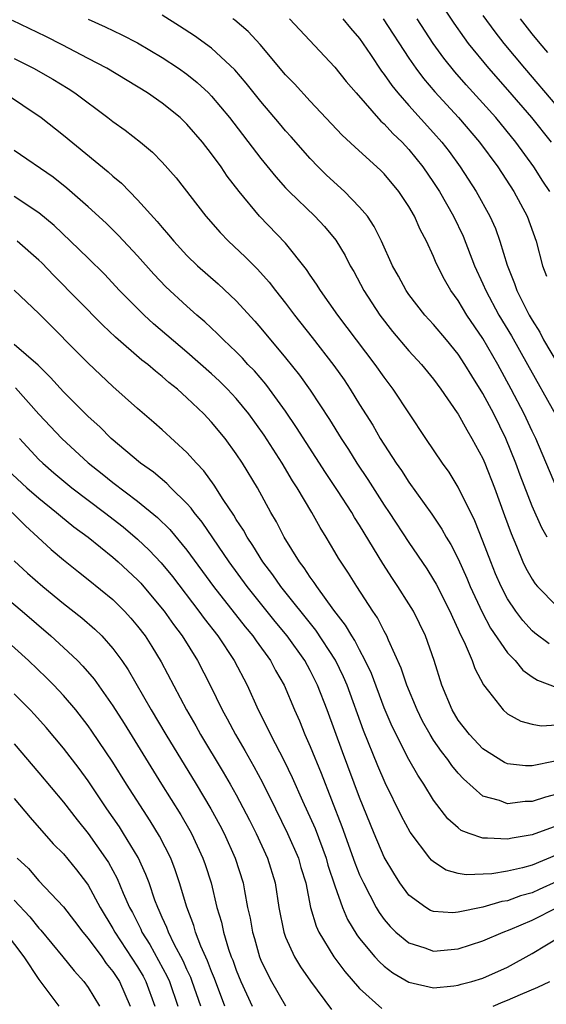
# Model space of a CAD drawing. Units: inches. Extents: x 2574000 to 2577000, y 1518000 to 1521000.
# Drawn here: x 2574355 to 2574398, y 1518049 to 1518129 of the extents above; entities that cross this region are included whole.
import ezdxf

# ---------------------------------------------------------------- set-up
doc = ezdxf.new("R2010")
doc.units = ezdxf.units.IN
doc.header["$MEASUREMENT"] = 0
doc.layers.add('LD25741518_2ft', color=141, linetype='Continuous')

msp = doc.modelspace()

# ---------------------------------------------------------------- linework, layer by layer
at = {"layer": 'LD25741518_2ft'}
for points, elevation in [([(2574389.053, 1518131.054), (2574390.644, 1518128.644), (2574391.466, 1518127.466), (2574391.817, 1518127), (2574393.455, 1518125), (2574395, 1518123.246), (2574396.926, 1518121), (2574398.536, 1518119)], 8278), ([(2574398.364, 1518078.364), (2574397.218, 1518079.219), (2574397, 1518079.413), (2574396.238, 1518080.238), (2574395.663, 1518081), (2574395, 1518081.999), (2574394.474, 1518083), (2574394.029, 1518084.03), (2574393.634, 1518085), (2574393, 1518086.688), (2574392.337, 1518088.337), (2574391, 1518091.059), (2574390.261, 1518092.261), (2574389.724, 1518093), (2574388.378, 1518095), (2574385.733, 1518099), (2574385, 1518099.958), (2574384.27, 1518101), (2574381.232, 1518105), (2574379.82, 1518107), (2574379.515, 1518107.515), (2574379, 1518108.244), (2574378.7, 1518108.7), (2574377, 1518110.819), (2574374.896, 1518113), (2574373.241, 1518115), (2574372.261, 1518116.261), (2574371.768, 1518117), (2574371, 1518118.058), (2574370.265, 1518119), (2574369, 1518120.477), (2574368.45, 1518121), (2574367, 1518122.181), (2574365.797, 1518123), (2574362.502, 1518125), (2574361, 1518125.802), (2574358.896, 1518126.896), (2574357.563, 1518127.563), (2574354.867, 1518128.867)], 8294), ([(2574361, 1518128.971), (2574362.366, 1518128.366), (2574363.714, 1518127.714), (2574365, 1518127.045), (2574367, 1518125.87), (2574368.319, 1518125), (2574369, 1518124.516), (2574369.841, 1518123.841), (2574370.74, 1518123), (2574371, 1518122.737), (2574372.463, 1518121), (2574375, 1518117.69), (2574376.203, 1518116.203), (2574377, 1518115.296), (2574377.278, 1518115), (2574379.369, 1518113), (2574380.166, 1518112.166), (2574381.076, 1518111.076), (2574381.82, 1518109.82), (2574382.242, 1518109), (2574382.523, 1518108.523), (2574383.346, 1518107), (2574384.653, 1518105), (2574385.677, 1518103.677), (2574387, 1518102.104), (2574388.013, 1518101), (2574389, 1518099.797), (2574389.593, 1518099), (2574390.921, 1518097.079), (2574391, 1518096.962), (2574391.687, 1518095.687), (2574392.113, 1518095), (2574393, 1518093.364), (2574393.156, 1518093), (2574393.93, 1518091), (2574394.763, 1518088.763), (2574395.29, 1518087.29), (2574395.729, 1518086.271), (2574396.247, 1518085), (2574396.49, 1518084.49), (2574397, 1518083.588), (2574397.231, 1518083.231), (2574397.425, 1518083), (2574399, 1518081.414)], 8292), ([(2574398.216, 1518087), (2574397.769, 1518087.769), (2574397, 1518089.521), (2574396.027, 1518092.027), (2574395.679, 1518093), (2574394.862, 1518095), (2574393.872, 1518097), (2574393, 1518098.649), (2574392.088, 1518100.088), (2574391.545, 1518101), (2574391, 1518101.834), (2574390.039, 1518103), (2574389, 1518104.226), (2574388.292, 1518105), (2574387, 1518106.671), (2574386.77, 1518107), (2574386.154, 1518108.154), (2574385.681, 1518109), (2574384.77, 1518111), (2574384.186, 1518112.186), (2574383.63, 1518113), (2574383, 1518113.753), (2574381.767, 1518115), (2574380.326, 1518116.326), (2574379.646, 1518117), (2574379, 1518117.681), (2574377.449, 1518119.449), (2574377, 1518119.937), (2574376.511, 1518120.511), (2574375, 1518122.291), (2574373.801, 1518123.8), (2574372.876, 1518124.876), (2574371, 1518126.624), (2574369.616, 1518127.616), (2574368.404, 1518128.404), (2574367, 1518129.289)], 8290), ([(2574399, 1518090.96), (2574397.296, 1518095), (2574397, 1518095.595), (2574396.343, 1518097), (2574395.303, 1518099), (2574394.2, 1518101), (2574393, 1518103.087), (2574391.702, 1518105), (2574391, 1518106.17), (2574390.389, 1518107), (2574389.883, 1518107.883), (2574389.216, 1518109.216), (2574389, 1518109.75), (2574388.415, 1518111), (2574387.92, 1518111.92), (2574387.451, 1518113), (2574387, 1518113.785), (2574386.188, 1518115), (2574385, 1518116.44), (2574384.724, 1518116.724), (2574382.625, 1518118.625), (2574381.588, 1518119.588), (2574379, 1518122.333), (2574377.73, 1518123.73), (2574377, 1518124.473), (2574374.933, 1518126.934), (2574373.977, 1518127.977), (2574372.882, 1518128.882), (2574372.712, 1518129)], 8288), ([(2574377.328, 1518129), (2574381, 1518125.099), (2574381.92, 1518123.92), (2574382.713, 1518123), (2574384.722, 1518120.723), (2574385, 1518120.49), (2574385.705, 1518119.705), (2574386.442, 1518119), (2574387, 1518118.407), (2574388.138, 1518117), (2574389, 1518115.748), (2574389.483, 1518115), (2574390.606, 1518113), (2574391.388, 1518111.388), (2574392.325, 1518109), (2574393, 1518107.533), (2574393.224, 1518107), (2574394.297, 1518105), (2574395.304, 1518103.304), (2574396.617, 1518101), (2574398.862, 1518097)], 8286), ([(2574381.65, 1518129), (2574382.253, 1518128.253), (2574383, 1518127.403), (2574383.88, 1518126.12), (2574384.774, 1518124.774), (2574385, 1518124.493), (2574385.603, 1518123.603), (2574386.09, 1518123), (2574387, 1518121.969), (2574389, 1518119.761), (2574389.668, 1518119), (2574390.253, 1518118.253), (2574391.165, 1518117), (2574392.46, 1518115), (2574393.569, 1518113), (2574394.012, 1518112.012), (2574394.377, 1518111), (2574394.965, 1518109.035), (2574395.57, 1518107.57), (2574395.754, 1518107), (2574396.757, 1518105), (2574397, 1518104.576), (2574397.601, 1518103.601), (2574397.923, 1518103), (2574399.092, 1518101)], 8284), ([(2574384.913, 1518129), (2574387, 1518125.803), (2574387.548, 1518125), (2574388.17, 1518124.17), (2574389.092, 1518123.092), (2574391.03, 1518121), (2574392.734, 1518119), (2574394.196, 1518117), (2574395.501, 1518115), (2574396.579, 1518113), (2574397.314, 1518111), (2574397.843, 1518109), (2574398.154, 1518108.155)], 8282), ([(2574398.428, 1518115), (2574397.858, 1518115.858), (2574397.129, 1518117), (2574395.675, 1518119), (2574394.04, 1518121), (2574393, 1518122.182), (2574391.654, 1518123.654), (2574390.713, 1518124.713), (2574389.82, 1518125.82), (2574388.979, 1518127), (2574387.677, 1518129)], 8280), ([(2574393, 1518129.269), (2574393.959, 1518127.959), (2574394.709, 1518127), (2574396.368, 1518125), (2574399, 1518121.929)], 8276), ([(2574398.264, 1518126.264), (2574397.64, 1518127), (2574397, 1518127.795), (2574396.052, 1518129)], 8274), ([(2574355, 1518125.8), (2574356.558, 1518125), (2574358.115, 1518124.115), (2574359.362, 1518123.362), (2574359.908, 1518123), (2574362.588, 1518121), (2574363, 1518120.672), (2574363.981, 1518119.981), (2574365.239, 1518119), (2574366.206, 1518118.206), (2574367, 1518117.395), (2574368.124, 1518116.124), (2574370.536, 1518113), (2574371.691, 1518111.691), (2574372.376, 1518111), (2574373.73, 1518109.73), (2574374.731, 1518108.731), (2574375.673, 1518107.673), (2574376.181, 1518107), (2574377, 1518105.965), (2574377.723, 1518105), (2574379.168, 1518103.168), (2574380.917, 1518100.917), (2574381.741, 1518099.741), (2574382.239, 1518099), (2574383, 1518097.752), (2574384.067, 1518096.067), (2574384.674, 1518095), (2574385.968, 1518093), (2574386.399, 1518092.399), (2574387, 1518091.463), (2574388.866, 1518088.866), (2574389.663, 1518087.663), (2574390.026, 1518087), (2574390.4, 1518086.4), (2574391, 1518085.238), (2574391.693, 1518083.693), (2574391.975, 1518083), (2574392.927, 1518080.927), (2574393.627, 1518079.627), (2574395, 1518077.641), (2574395.607, 1518077), (2574396.237, 1518076.237), (2574397, 1518075.696), (2574397.419, 1518075.419), (2574399, 1518074.826)], 8296), ([(2574354.207, 1518123), (2574357.182, 1518121), (2574359, 1518119.585), (2574362.612, 1518116.612), (2574363, 1518116.252), (2574363.682, 1518115.682), (2574365, 1518114.346), (2574366.586, 1518112.586), (2574367, 1518112.085), (2574367.511, 1518111.511), (2574367.926, 1518111), (2574369, 1518109.83), (2574369.855, 1518109), (2574371.532, 1518107.532), (2574373, 1518106.165), (2574374.51, 1518104.51), (2574375, 1518103.947), (2574377, 1518101.546), (2574378.134, 1518100.134), (2574379, 1518098.913), (2574380.548, 1518096.548), (2574381.494, 1518095), (2574382.093, 1518094.093), (2574382.771, 1518093), (2574383.673, 1518091.673), (2574385, 1518089.603), (2574385.409, 1518089), (2574387, 1518086.558), (2574388.44, 1518084.44), (2574389, 1518083.552), (2574389.204, 1518083.204), (2574390.318, 1518081), (2574390.52, 1518080.52), (2574391, 1518079.52), (2574391.154, 1518079.155), (2574391.487, 1518078.513), (2574392.138, 1518077), (2574392.356, 1518076.356), (2574393.047, 1518075.047), (2574393.463, 1518074.537), (2574394.638, 1518073), (2574395, 1518072.688), (2574396.084, 1518072.083), (2574397, 1518071.849), (2574397.719, 1518071.719), (2574399, 1518071.79)], 8298), ([(2574398.847, 1518068.847), (2574397, 1518068.472), (2574396.465, 1518068.465), (2574395, 1518068.628), (2574394.741, 1518068.741), (2574393, 1518069.847), (2574391.899, 1518071), (2574391, 1518072.178), (2574390.499, 1518073), (2574389.675, 1518075), (2574389.037, 1518077), (2574388.333, 1518079), (2574387.36, 1518081), (2574387, 1518081.599), (2574386.112, 1518083), (2574385.66, 1518083.66), (2574384.879, 1518084.879), (2574383, 1518087.984), (2574382.598, 1518088.598), (2574382.37, 1518089), (2574381.211, 1518090.789), (2574380.236, 1518092.236), (2574377.897, 1518095.897), (2574377, 1518097.214), (2574375.691, 1518099), (2574375.392, 1518099.392), (2574374.469, 1518100.469), (2574373.95, 1518101), (2574373.505, 1518101.505), (2574373, 1518102.021), (2574371.97, 1518103), (2574371.492, 1518103.492), (2574370.46, 1518104.46), (2574369.815, 1518105), (2574369, 1518105.716), (2574367.298, 1518107.298), (2574366.319, 1518108.319), (2574365, 1518109.794), (2574363.458, 1518111.458), (2574362.45, 1518112.45), (2574361, 1518113.777), (2574359.274, 1518115.274), (2574358.161, 1518116.161), (2574355, 1518118.344)], 8300), ([(2574399, 1518066.18), (2574398.064, 1518065.936), (2574397, 1518065.579), (2574396.427, 1518065.573), (2574395, 1518065.393), (2574394.344, 1518065.656), (2574393, 1518066.024), (2574391.413, 1518067.413), (2574391, 1518067.879), (2574390.488, 1518068.488), (2574390.144, 1518069), (2574389.629, 1518069.629), (2574389, 1518070.559), (2574388.723, 1518071), (2574388.105, 1518072.105), (2574387.663, 1518073), (2574386.832, 1518075), (2574386.379, 1518076.379), (2574385.351, 1518078.649), (2574385.212, 1518079), (2574385, 1518079.384), (2574384.454, 1518080.454), (2574384.075, 1518081), (2574382.765, 1518083), (2574382.089, 1518084.089), (2574381.298, 1518085.298), (2574381, 1518085.827), (2574380.299, 1518087), (2574379.794, 1518087.794), (2574379.134, 1518089), (2574377.951, 1518091), (2574377.573, 1518091.573), (2574376.729, 1518093), (2574375.27, 1518095.27), (2574374.027, 1518097), (2574373, 1518098.241), (2574372.281, 1518099), (2574371.638, 1518099.638), (2574371, 1518100.228), (2574369, 1518101.996), (2574366.297, 1518104.297), (2574365.534, 1518105), (2574363.537, 1518107), (2574362.307, 1518108.307), (2574361, 1518109.62), (2574359.569, 1518111), (2574358.246, 1518112.246), (2574357, 1518113.279), (2574355, 1518114.604)], 8302), ([(2574399, 1518063.619), (2574397, 1518062.896), (2574395.376, 1518062.624), (2574395, 1518062.531), (2574393.375, 1518062.625), (2574393, 1518062.602), (2574391.878, 1518063), (2574391.248, 1518063.247), (2574391, 1518063.437), (2574390.166, 1518064.166), (2574389, 1518065.699), (2574388.197, 1518067), (2574387.714, 1518067.714), (2574386.994, 1518068.994), (2574385.653, 1518071.653), (2574385, 1518073.181), (2574383.955, 1518075.955), (2574383.463, 1518077), (2574383, 1518077.865), (2574382.62, 1518078.62), (2574382.366, 1518079), (2574381.871, 1518079.871), (2574380.917, 1518081.083), (2574379.522, 1518083), (2574379.326, 1518083.326), (2574379, 1518083.754), (2574378.515, 1518084.515), (2574378.132, 1518085), (2574376.892, 1518087), (2574376.256, 1518088.256), (2574375.814, 1518089), (2574374.716, 1518091), (2574373.495, 1518093), (2574373, 1518093.759), (2574372.092, 1518095), (2574371, 1518096.331), (2574370.365, 1518097), (2574369, 1518098.298), (2574368.223, 1518099), (2574367.54, 1518099.54), (2574367, 1518100.03), (2574366.449, 1518100.449), (2574365.821, 1518101), (2574365.355, 1518101.355), (2574363.208, 1518103.208), (2574362.177, 1518104.177), (2574358.212, 1518108.212), (2574357.236, 1518109.236), (2574357, 1518109.46), (2574355.239, 1518111)], 8304), ([(2574399, 1518061.252), (2574397, 1518060.433), (2574396.202, 1518060.203), (2574395, 1518059.927), (2574393.721, 1518059.721), (2574391.631, 1518059.631), (2574391, 1518059.745), (2574390.021, 1518060.021), (2574389, 1518060.686), (2574388.834, 1518060.834), (2574388.701, 1518061), (2574387.108, 1518063.108), (2574386.401, 1518064.401), (2574385.085, 1518067.084), (2574384.476, 1518068.476), (2574383.323, 1518071.324), (2574381.988, 1518075), (2574381.694, 1518075.694), (2574381.036, 1518077.036), (2574379.455, 1518079.454), (2574376.621, 1518083), (2574375.957, 1518083.957), (2574375.156, 1518085), (2574374.336, 1518086.336), (2574373.875, 1518087), (2574373.574, 1518087.574), (2574373, 1518088.441), (2574372.794, 1518088.794), (2574371.934, 1518090.066), (2574371.215, 1518091.215), (2574370.37, 1518092.37), (2574369.767, 1518093), (2574369, 1518093.861), (2574367, 1518095.69), (2574366.307, 1518096.307), (2574365, 1518097.431), (2574363, 1518099.219), (2574361, 1518101.09), (2574357, 1518105.114), (2574355, 1518107.026)], 8306), ([(2574399, 1518059.09), (2574397.547, 1518058.454), (2574397, 1518058.195), (2574396.059, 1518057.941), (2574395, 1518057.548), (2574394.523, 1518057.476), (2574393, 1518057.031), (2574391, 1518056.604), (2574390.572, 1518056.572), (2574389, 1518056.667), (2574388.762, 1518056.762), (2574388.37, 1518057), (2574387, 1518058.003), (2574386.273, 1518059), (2574385.774, 1518059.774), (2574385, 1518061.075), (2574384.17, 1518063), (2574383, 1518065.911), (2574381.602, 1518069.602), (2574380.375, 1518073), (2574379.6, 1518075), (2574379, 1518076.188), (2574378.553, 1518077), (2574377.138, 1518079), (2574376.166, 1518080.166), (2574373.875, 1518083), (2574372.415, 1518085), (2574370.223, 1518088.223), (2574369.575, 1518089), (2574369.342, 1518089.342), (2574369, 1518089.72), (2574367.706, 1518091), (2574367.363, 1518091.363), (2574366.281, 1518092.281), (2574365.245, 1518093), (2574362.861, 1518095), (2574361.943, 1518095.943), (2574361, 1518096.792), (2574359, 1518098.773), (2574357.95, 1518099.949), (2574356.927, 1518100.927), (2574355, 1518102.61)], 8308), ([(2574355.092, 1518099.092), (2574357, 1518096.974), (2574358.857, 1518095), (2574361, 1518093.019), (2574362.131, 1518092.131), (2574363, 1518091.419), (2574365, 1518089.92), (2574366.608, 1518088.608), (2574367.621, 1518087.621), (2574369, 1518085.962), (2574371.168, 1518083), (2574373.735, 1518079.735), (2574374.351, 1518079), (2574374.61, 1518078.61), (2574375.776, 1518077), (2574376.194, 1518076.193), (2574376.874, 1518075), (2574377.716, 1518073), (2574378.115, 1518072.116), (2574378.569, 1518071), (2574379, 1518070.035), (2574379.876, 1518067.875), (2574381.565, 1518063.565), (2574382.609, 1518060.609), (2574383, 1518059.647), (2574383.305, 1518059), (2574384.356, 1518057), (2574384.591, 1518056.591), (2574385, 1518056.03), (2574385.468, 1518055.468), (2574385.948, 1518055), (2574387, 1518054.127), (2574388.285, 1518053.715), (2574389, 1518053.455), (2574391, 1518053.647), (2574393, 1518054.302), (2574394.638, 1518055), (2574395.209, 1518055.209), (2574397, 1518055.962), (2574399.01, 1518057)], 8310), ([(2574355.433, 1518095), (2574357, 1518093.307), (2574357.314, 1518093), (2574358.215, 1518092.215), (2574359.666, 1518091), (2574362.311, 1518089), (2574363.83, 1518087.83), (2574365, 1518086.851), (2574365.951, 1518085.951), (2574366.918, 1518084.918), (2574367.818, 1518083.818), (2574369.972, 1518081), (2574370.401, 1518080.401), (2574371.498, 1518079), (2574372.837, 1518077), (2574373.881, 1518075), (2574374.79, 1518073), (2574375.537, 1518071.537), (2574375.781, 1518071), (2574376.89, 1518068.89), (2574377.538, 1518067.538), (2574378.366, 1518065.634), (2574379.386, 1518063.386), (2574380.285, 1518061), (2574380.436, 1518060.436), (2574381, 1518058.752), (2574381.619, 1518057), (2574382.027, 1518056.026), (2574382.777, 1518054.777), (2574383, 1518054.487), (2574384.244, 1518053), (2574384.601, 1518052.601), (2574385, 1518052.25), (2574385.706, 1518051.705), (2574387, 1518050.955), (2574389, 1518050.494), (2574390.64, 1518050.64), (2574391, 1518050.69), (2574391.231, 1518050.769), (2574392.11, 1518051), (2574393, 1518051.278), (2574395, 1518052.167), (2574397, 1518053.267), (2574399.315, 1518054.685)], 8312), ([(2574354.447, 1518092.447), (2574356.023, 1518091), (2574357, 1518090.15), (2574358.435, 1518089), (2574358.736, 1518088.736), (2574359.842, 1518087.842), (2574361.001, 1518087), (2574363, 1518085.38), (2574363.434, 1518085), (2574365, 1518083.547), (2574365.265, 1518083.265), (2574367, 1518081.205), (2574367.158, 1518081), (2574367.913, 1518079.913), (2574368.606, 1518079), (2574369.851, 1518077), (2574370.88, 1518075), (2574371.856, 1518073), (2574372.269, 1518072.269), (2574372.933, 1518071), (2574373.706, 1518069.706), (2574374.433, 1518068.433), (2574375.134, 1518067.134), (2574376.172, 1518065), (2574377.168, 1518063), (2574378.042, 1518061), (2574378.249, 1518060.249), (2574378.628, 1518059), (2574379.029, 1518057), (2574379.473, 1518055.473), (2574379.693, 1518055), (2574380.905, 1518053), (2574381.8, 1518051.8), (2574383, 1518050.439), (2574384.806, 1518048.806)], 8314), ([(2574354.823, 1518089), (2574355.911, 1518087.911), (2574356.925, 1518087), (2574358, 1518086), (2574359, 1518085.159), (2574360.196, 1518084.196), (2574361, 1518083.572), (2574363, 1518081.942), (2574363.95, 1518081), (2574364.452, 1518080.452), (2574365, 1518079.803), (2574365.601, 1518079), (2574366.143, 1518078.143), (2574366.903, 1518076.903), (2574368.958, 1518073), (2574369.712, 1518071.712), (2574370.102, 1518071), (2574371.952, 1518067.952), (2574372.511, 1518067), (2574373, 1518066.125), (2574374.071, 1518064.071), (2574374.614, 1518063), (2574375.542, 1518061), (2574376.148, 1518059), (2574376.454, 1518057), (2574376.851, 1518055), (2574377, 1518054.602), (2574377.725, 1518053), (2574378.196, 1518052.196), (2574379.02, 1518051.02), (2574380.732, 1518048.732)], 8316), ([(2574355, 1518085.095), (2574356.082, 1518084.082), (2574357.307, 1518083), (2574359, 1518081.626), (2574360.47, 1518080.47), (2574361.543, 1518079.543), (2574362.094, 1518079), (2574363, 1518077.989), (2574363.721, 1518077), (2574364.24, 1518076.24), (2574366.095, 1518073), (2574367.282, 1518071), (2574369.737, 1518067), (2574370.943, 1518065), (2574371.667, 1518063.667), (2574372.01, 1518063), (2574372.918, 1518061), (2574373.553, 1518059), (2574373.661, 1518058.339), (2574373.924, 1518057), (2574374.118, 1518056.118), (2574374.305, 1518055), (2574374.473, 1518054.473), (2574374.892, 1518053), (2574375, 1518052.729), (2574375.555, 1518051.555), (2574375.853, 1518051), (2574377, 1518049.036)], 8318), ([(2574353.249, 1518083), (2574355.631, 1518081), (2574357.977, 1518079), (2574359, 1518078.072), (2574360.126, 1518077), (2574360.562, 1518076.562), (2574361.485, 1518075.485), (2574363, 1518073.331), (2574363.905, 1518071.905), (2574366.926, 1518067), (2574368.5, 1518064.5), (2574369.238, 1518063.238), (2574369.366, 1518063), (2574370.303, 1518061), (2574370.483, 1518060.483), (2574370.955, 1518059), (2574371.433, 1518057), (2574371.794, 1518055.794), (2574371.953, 1518055), (2574372.372, 1518053.628), (2574372.6, 1518053), (2574372.718, 1518052.718), (2574373, 1518051.908), (2574373.367, 1518051), (2574374.292, 1518049)], 8320), ([(2574372.072, 1518049), (2574371.237, 1518051.237), (2574371, 1518051.801), (2574370.674, 1518052.674), (2574370.13, 1518053.87), (2574369.695, 1518055), (2574369.548, 1518055.547), (2574368.983, 1518057.017), (2574368.41, 1518059), (2574368.057, 1518060.058), (2574367.683, 1518061), (2574366.775, 1518062.775), (2574366.012, 1518064.012), (2574364.098, 1518067), (2574363, 1518068.762), (2574361.295, 1518071.295), (2574361, 1518071.711), (2574359.984, 1518073), (2574359, 1518074.164), (2574358.215, 1518075), (2574357.612, 1518075.612), (2574356.147, 1518077), (2574353.94, 1518079)], 8322), ([(2574370.117, 1518049), (2574369.43, 1518051), (2574369.313, 1518051.313), (2574369, 1518051.971), (2574368.687, 1518052.686), (2574367.971, 1518054.028), (2574367.501, 1518055), (2574367.373, 1518055.373), (2574367, 1518056.184), (2574366.76, 1518056.76), (2574366.637, 1518057), (2574366.41, 1518057.59), (2574365.929, 1518059), (2574365.679, 1518059.679), (2574365.037, 1518061.037), (2574363.857, 1518063), (2574363.523, 1518063.523), (2574362.509, 1518065), (2574361, 1518067.245), (2574360.256, 1518068.256), (2574359, 1518069.894), (2574357.577, 1518071.577), (2574356.636, 1518072.636), (2574356.292, 1518073), (2574355, 1518074.298)], 8324), ([(2574355, 1518070.245), (2574357, 1518067.912), (2574359, 1518065.53), (2574360.099, 1518064.099), (2574361, 1518062.983), (2574362.394, 1518061), (2574362.632, 1518060.632), (2574363.348, 1518059.348), (2574363.841, 1518058.159), (2574364.353, 1518057), (2574364.581, 1518056.58), (2574365.25, 1518055.25), (2574365.354, 1518055), (2574365.997, 1518053.997), (2574366.707, 1518052.707), (2574367.401, 1518051.401), (2574367.576, 1518051), (2574368.265, 1518049)], 8326), ([(2574355, 1518065.815), (2574356.283, 1518064.283), (2574358.165, 1518062.165), (2574359, 1518061.336), (2574360.042, 1518060.042), (2574360.857, 1518059), (2574361, 1518058.802), (2574361.973, 1518057), (2574363, 1518055.299), (2574363.158, 1518055), (2574365, 1518052.192), (2574365.439, 1518051.439), (2574365.669, 1518051), (2574366.41, 1518049)], 8328), ([(2574355.231, 1518061), (2574356.143, 1518060.143), (2574357, 1518059.162), (2574359, 1518057.04), (2574359.892, 1518055.892), (2574360.562, 1518055), (2574361, 1518054.48), (2574362.089, 1518053), (2574362.46, 1518052.46), (2574363, 1518051.818), (2574363.52, 1518051), (2574364.409, 1518049)], 8330), ([(2574355, 1518057.578), (2574356.25, 1518056.25), (2574357, 1518055.311), (2574357.153, 1518055.153), (2574358.949, 1518053), (2574359.851, 1518051.851), (2574360.632, 1518051), (2574361, 1518050.512), (2574361.911, 1518049)], 8332), ([(2574354.275, 1518055), (2574355.766, 1518053), (2574357, 1518051.16), (2574358.617, 1518049)], 8334), ([(2574393.82, 1518049), (2574394.65, 1518049.351), (2574395, 1518049.475), (2574396.053, 1518049.947), (2574397.454, 1518050.546), (2574398.415, 1518051)], 8314)]:
    msp.add_lwpolyline(points, dxfattribs=dict(at, elevation=elevation))

doc.saveas('drawing.dxf')
